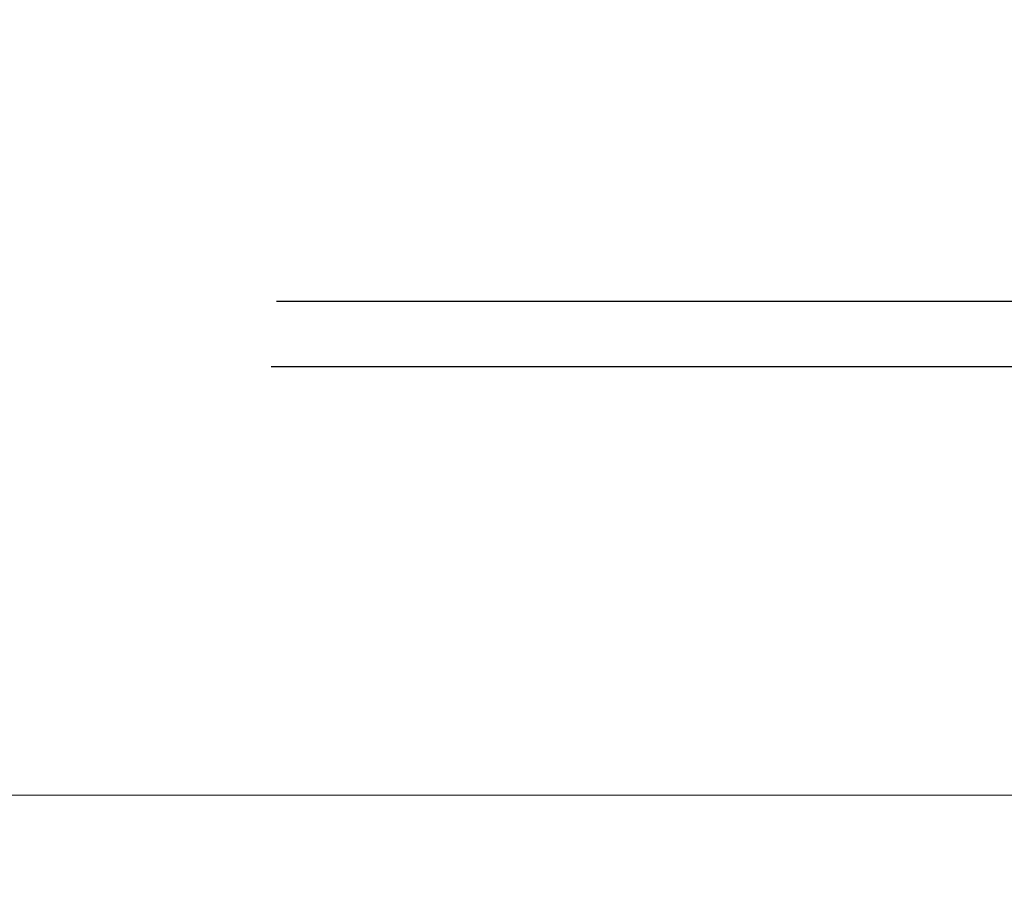
# Model space of a CAD drawing. Units: millimetres. Extents: x 2230 to 2452, y 0 to 4199.
# Drawn here: x 2297 to 2305, y 3690 to 3697 of the extents above; entities that cross this region are included whole.
import ezdxf

# ---------------------------------------------------------------- set-up
doc = ezdxf.new("R2010")
doc.units = ezdxf.units.MM
doc.layers.add('dimo', color=7, linetype='Continuous', lineweight=20)
doc.layers.add('Z_FRAME', color=30, linetype='Continuous')
doc.styles.add('ROMANT', font='ROMAND.SHX')
doc.dimstyles.new('Plan Dim.', dxfattribs={"dimtxt": 0.18, "dimasz": 0.1, "dimexe": 0.02, "dimexo": 0.02, "dimgap": 0.03, "dimtad": 0, "dimrnd": 0.01, "dimzin": 0, "dimdsep": 46, "dimtxsty": 'ROMANT', "dimblk": 'DOT', "dimcen": 0.09, "dimse1": 1, "dimse2": 1, "dimclrd": 252, "dimclre": 6, "dimclrt": 73, "dimaunit": 1, "dimadec": 0, "dimazin": 0, "dimtfac": 1, "dimtofl": 0, "dimtmove": 2, "dimatfit": 3, "dimldrblk": 'OBLIQUE', "dimfxl": 1, "dimtolj": 1, "dimtzin": 0, "dimarcsym": 0})

# ---------------------------------------------------------------- blocks, each defined once
blk = doc.blocks.new('_Dot')
at = {"color": 0, "linetype": 'ByBlock', "lineweight": -2}
blk.add_line((-0.5, 0), (-1, 0), dxfattribs=at)
at = {"color": 0, "linetype": 'ByBlock', "const_width": 0.5}
blk.add_lwpolyline([(-0.25, 0, 1), (0.25, 0, 1)], format="xyb", close=True, dxfattribs=at)
blk = doc.blocks.new('*D669')
at = {"layer": 'Defpoints', "color": 0, "transparency": 16777216}
for p in [(2304.4639, 3702.9124, 0), (2304.4639, 3701.039), (2304.8657, 0, -0.0001)]:
    blk.add_point(p, dxfattribs=at)
at = {"layer": 'dimo', "color": 252, "lineweight": -2, "transparency": 16777216}
blk.add_line((2304.7657, 3701.039), (2304.5639, 3701.039), dxfattribs=at)
at = {"layer": 'dimo', "color": 252, "lineweight": -2, "transparency": 16777216, "xscale": 0.1, "yscale": 0.1, "zscale": 0.1, "rotation": 180}
blk.add_blockref('_Dot', (2304.4639, 3701.039), dxfattribs=at)
at = {"layer": 'dimo', "color": 252, "lineweight": -2, "transparency": 16777216, "xscale": 0.1, "yscale": 0.1, "zscale": 0.1}
blk.add_blockref('_Dot', (2304.8657, 3701.039), dxfattribs=at)
at = {"layer": 'dimo', "color": 73, "transparency": 16777216, "insert": (2304.6648, 3700.884), "char_height": 0.18, "attachment_point": 5, "style": 'ROMANT'}
blk.add_mtext('\\A1;0.40', dxfattribs=at)
blk = doc.blocks.new('_Oblique')
at = {"color": 0, "linetype": 'ByBlock', "lineweight": -2}
blk.add_line((-0.5, -0.5), (0.5, 0.5), dxfattribs=at)

msp = doc.modelspace()

# ---------------------------------------------------------------- linework, layer by layer
at = {"layer": 'dimo'}
msp.add_line((2360.2969, 3690.6622), (2290.5756, 3690.6622), dxfattribs=at)
at = {"layer": 'Z_FRAME', "color": 150}
msp.add_line((2298.8354, 3694.9056), (2355.4863, 3694.9056), dxfattribs=at)
at = {"layer": 'Z_FRAME', "color": 140}
msp.add_line((2298.7896, 3694.3436), (2355.4844, 3694.3436), dxfattribs=at)

# ---------------------------------------------------------------- dimensions: what is measured, and where the dimension line sits
at = {"layer": 'dimo', "color": 253}
dim = msp.add_linear_dim(base=(2304.4639, 3701.039), p1=(2304.8657, 0, -0.0001), p2=(2304.4639, 3702.9124, 0), dimstyle='Plan Dim.', dxfattribs=at)
dim.commit()
dim.dimension.update_dxf_attribs({"geometry": '*D669', "text_midpoint": (2304.6648, 3700.884)})

doc.saveas('drawing.dxf')
